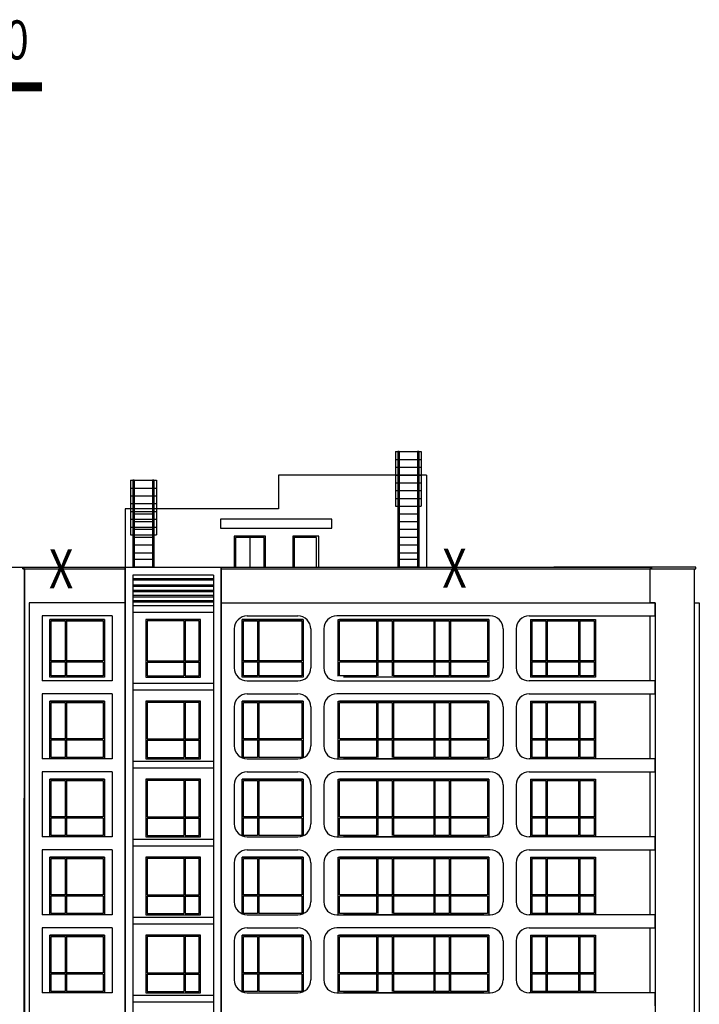
# Model space of a CAD drawing. Extents: x 1184892 to 1611200, y -1749492 to 866209.
# Drawn here: x 1326730 to 1352890, y -1527194 to -1489319 of the extents above; entities that cross this region are included whole.
import ezdxf

# ---------------------------------------------------------------- set-up
doc = ezdxf.new("R2010")
doc.units = 0
doc.header["$LTSCALE"] = 1000
doc.header["$MEASUREMENT"] = 0
for name, color, linetype in [('DIM_SYMB', 3, 'Continuous'), ('HANZI', 7, 'Continuous'), ('WINDOW', 4, 'Continuous'), ('轮廓线', 41, 'Continuous')]:
    doc.layers.add(name, color=color, linetype=linetype)
doc.styles.add('宋体', font='simsun.ttc')

msp = doc.modelspace()

# ---------------------------------------------------------------- linework, layer by layer
for p, q in [((1341190.424, -1505933.871), (1341190.424, -1508033.871)), ((1341190.424, -1505933.871), (1342190.424, -1505933.871)), ((1341190.424, -1506233.871), (1342190.424, -1506233.871)), ((1341290.424, -1505933.871), (1341290.424, -1510383.871)), ((1341340.424, -1505933.871), (1341290.424, -1505933.871)), ((1341340.424, -1505933.871), (1341340.424, -1510383.871)), ((1342040.424, -1505933.871), (1342040.424, -1510383.871)), ((1342090.424, -1505933.871), (1342040.424, -1505933.871)), ((1342090.424, -1505933.871), (1342090.424, -1510383.871)), ((1342190.424, -1505933.871), (1342190.424, -1508033.871)), ((1341190.424, -1506533.871), (1342190.424, -1506533.871)), ((1330990.424, -1507033.871), (1330990.424, -1509133.871)), ((1330990.424, -1507033.871), (1331990.424, -1507033.871)), ((1331090.424, -1507033.871), (1331090.424, -1510383.871)), ((1331140.424, -1507033.871), (1331090.424, -1507033.871)), ((1331140.424, -1507033.871), (1331140.424, -1510383.871)), ((1331840.424, -1507033.871), (1331840.424, -1510383.871)), ((1331890.424, -1507033.871), (1331840.424, -1507033.871)), ((1331890.424, -1507033.871), (1331890.424, -1510383.871)), ((1331990.424, -1507033.871), (1331990.424, -1509133.871)), ((1341190.424, -1506833.871), (1342190.424, -1506833.871)), ((1330990.424, -1507333.871), (1331990.424, -1507333.871)), ((1341190.424, -1507133.871), (1342190.424, -1507133.871)), ((1330990.424, -1507633.871), (1331990.424, -1507633.871)), ((1341190.424, -1507433.871), (1342190.424, -1507433.871)), ((1341190.424, -1507733.871), (1342190.424, -1507733.871)), ((1330990.424, -1507933.871), (1331990.424, -1507933.871)), ((1341190.424, -1508033.871), (1342190.424, -1508033.871)), ((1330990.424, -1508233.871), (1331990.424, -1508233.871)), ((1330990.424, -1508533.871), (1331990.424, -1508533.871)), ((1331840.424, -1508333.871), (1331140.424, -1508333.871)), ((1338740.424, -1508533.871), (1334460.424, -1508533.871)), ((1334460.424, -1508533.871), (1334460.424, -1508883.871)), ((1338740.424, -1508883.871), (1338740.424, -1508533.871)), ((1342040.424, -1508333.871), (1341340.424, -1508333.871)), ((1330990.424, -1508833.871), (1331990.424, -1508833.871)), ((1331840.424, -1508633.871), (1331140.424, -1508633.871)), ((1331840.424, -1508933.871), (1331140.424, -1508933.871)), ((1334460.424, -1508883.871), (1338740.424, -1508883.871)), ((1342040.424, -1508633.871), (1341340.424, -1508633.871)), ((1342040.424, -1508933.871), (1341340.424, -1508933.871)), ((1330990.424, -1509133.871), (1331990.424, -1509133.871)), ((1331840.424, -1509233.871), (1331140.424, -1509233.871)), ((1336190.424, -1509183.871), (1334990.424, -1509183.871)), ((1334990.424, -1509183.871), (1334990.424, -1510383.871)), ((1336140.424, -1509233.871), (1335040.424, -1509233.871)), ((1335040.424, -1509233.871), (1335040.424, -1510383.871)), ((1335590.424, -1509183.871), (1335590.424, -1510383.871)), ((1336140.424, -1510383.871), (1336140.424, -1509233.871)), ((1336190.424, -1510383.871), (1336190.424, -1509183.871)), ((1338240.424, -1509183.871), (1337240.424, -1509183.871)), ((1337240.424, -1509183.871), (1337240.424, -1510383.871)), ((1338160.424, -1509233.871), (1337260.424, -1509233.871)), ((1337290.424, -1509233.871), (1337290.424, -1510383.871)), ((1338160.424, -1510383.871), (1338160.424, -1509233.871)), ((1338240.424, -1510383.871), (1338240.424, -1509183.871)), ((1342040.424, -1509233.871), (1341340.424, -1509233.871)), ((1331840.424, -1509533.871), (1331140.424, -1509533.871)), ((1342040.424, -1509533.871), (1341340.424, -1509533.871)), ((1331840.424, -1509833.871), (1331140.424, -1509833.871)), ((1342040.424, -1509833.871), (1341340.424, -1509833.871)), ((1331840.424, -1510083.871), (1331140.424, -1510083.871)), ((1331840.424, -1510383.871), (1331140.424, -1510383.871)), ((1334990.424, -1510383.871), (1336190.424, -1510383.871)), ((1337240.424, -1510383.871), (1338240.424, -1510383.871)), ((1342040.424, -1510083.871), (1341340.424, -1510083.871)), ((1342040.424, -1510383.871), (1341340.424, -1510383.871)), ((1327090.424, -1511753.871), (1327090.424, -1542383.871)), ((1330790.424, -1511753.871), (1327090.424, -1511753.871)), ((1334490.424, -1511753.871), (1347470.426, -1511753.871)), ((1337937.565, -1511753.871), (1351190.426, -1511753.871)), ((1351190.426, -1511753.871), (1351190.426, -1542383.871)), ((1352690.424, -1511753.871), (1352890.424, -1511753.871)), ((1352890.424, -1511753.871), (1352890.424, -1542383.871)), ((1327590.424, -1512253.871), (1327590.424, -1514753.871)), ((1330290.424, -1512253.871), (1327590.424, -1512253.871)), ((1330290.424, -1512253.871), (1330290.424, -1514753.871)), ((1335490.424, -1512253.871), (1337437.566, -1512253.871)), ((1344840.424, -1512253.871), (1338937.565, -1512253.871)), ((1346340.424, -1512253.871), (1351190.426, -1512253.871)), ((1334990.424, -1512753.871), (1334990.424, -1514253.871)), ((1337937.565, -1512753.872), (1337937.565, -1514253.871)), ((1338437.565, -1512753.871), (1338437.565, -1514253.871)), ((1345340.424, -1512753.871), (1345340.424, -1514253.871)), ((1345840.424, -1512753.871), (1345840.424, -1514253.871)), ((1330290.424, -1514753.871), (1327590.424, -1514753.871)), ((1335490.424, -1514753.871), (1337437.565, -1514753.871)), ((1338937.565, -1514753.871), (1344840.424, -1514753.871)), ((1338937.565, -1514753.871), (1344840.424, -1514753.871)), ((1351190.426, -1514753.871), (1346340.424, -1514753.871)), ((1327590.424, -1515253.871), (1327590.424, -1517753.871)), ((1330290.424, -1515253.871), (1327590.424, -1515253.871)), ((1330290.424, -1515253.871), (1330290.424, -1517753.871)), ((1335490.424, -1515253.871), (1337437.566, -1515253.871)), ((1344840.424, -1515253.871), (1338937.565, -1515253.871)), ((1346340.424, -1515253.871), (1351190.426, -1515253.871)), ((1334990.424, -1515753.871), (1334990.424, -1517253.871)), ((1337937.565, -1515753.871), (1337937.565, -1517253.871)), ((1338437.565, -1515753.871), (1338437.565, -1517253.871)), ((1345340.424, -1515753.871), (1345340.424, -1517253.871)), ((1345840.424, -1515753.871), (1345840.424, -1517253.871)), ((1330290.424, -1517753.871), (1327590.424, -1517753.871)), ((1335490.424, -1517753.871), (1337437.566, -1517753.871)), ((1338937.565, -1517753.871), (1344840.424, -1517753.871)), ((1351190.426, -1517753.871), (1346340.424, -1517753.871)), ((1327590.424, -1518253.871), (1327590.424, -1520753.871)), ((1330290.424, -1518253.871), (1327590.424, -1518253.871)), ((1330290.424, -1518253.871), (1330290.424, -1520753.871)), ((1335490.424, -1518253.871), (1337437.566, -1518253.871)), ((1344840.424, -1518253.871), (1338937.565, -1518253.871)), ((1346340.424, -1518253.871), (1351190.426, -1518253.871)), ((1334990.424, -1518753.871), (1334990.424, -1520253.871)), ((1337937.565, -1518753.871), (1337937.565, -1520253.871)), ((1338437.565, -1518753.871), (1338437.565, -1520253.871)), ((1345340.424, -1518753.871), (1345340.424, -1520253.871)), ((1345840.424, -1518753.871), (1345840.424, -1520253.871)), ((1330290.424, -1520753.871), (1327590.424, -1520753.871)), ((1335490.424, -1520753.871), (1337437.566, -1520753.871)), ((1338937.565, -1520753.871), (1344840.424, -1520753.871)), ((1351190.426, -1520753.871), (1346340.424, -1520753.871)), ((1327590.424, -1521253.871), (1327590.424, -1523753.871)), ((1330290.424, -1521253.871), (1327590.424, -1521253.871)), ((1330290.424, -1521253.871), (1330290.424, -1523753.871)), ((1335490.424, -1521253.871), (1337437.566, -1521253.871)), ((1344840.424, -1521253.871), (1338937.565, -1521253.871)), ((1346340.424, -1521253.871), (1351190.426, -1521253.871)), ((1334990.424, -1521753.871), (1334990.424, -1523253.871)), ((1337937.565, -1521753.871), (1337937.565, -1523253.871)), ((1338437.565, -1521753.871), (1338437.565, -1523253.871)), ((1345340.424, -1521753.871), (1345340.424, -1523253.871)), ((1345840.424, -1521753.871), (1345840.424, -1523253.871)), ((1330290.424, -1523753.871), (1327590.424, -1523753.871)), ((1335490.424, -1523753.871), (1337437.566, -1523753.871)), ((1338937.565, -1523753.871), (1344840.424, -1523753.871)), ((1351190.426, -1523753.871), (1346340.424, -1523753.871)), ((1327590.424, -1524253.871), (1327590.424, -1526753.871)), ((1330290.424, -1524253.871), (1327590.424, -1524253.871)), ((1330290.424, -1524253.871), (1330290.424, -1526753.871)), ((1335490.424, -1524253.871), (1337437.566, -1524253.871)), ((1344840.424, -1524253.871), (1338937.565, -1524253.871)), ((1346340.424, -1524253.871), (1351190.426, -1524253.871)), ((1334990.424, -1524753.871), (1334990.424, -1526253.871)), ((1337937.565, -1524753.871), (1337937.565, -1526253.871)), ((1338437.565, -1524753.871), (1338437.565, -1526253.871)), ((1345340.424, -1524753.871), (1345340.424, -1526253.871)), ((1345840.424, -1524753.871), (1345840.424, -1526253.871)), ((1330290.424, -1526753.871), (1327590.424, -1526753.871)), ((1335490.424, -1526753.871), (1337437.566, -1526753.871)), ((1338937.565, -1526753.871), (1344840.424, -1526753.871)), ((1351190.426, -1526753.871), (1346340.424, -1526753.871))]:
    msp.add_line(p, q)
at = {"color": 4}
for p, q in [((1330790.424, -1541439.302), (1330790.424, -1510383.871)), ((1334490.424, -1541439.302), (1334490.424, -1510383.871))]:
    msp.add_line(p, q, dxfattribs=at)
at = {"color": 2}
msp.add_line((1352750.424, -1510443.871), (1352750.424, -1510383.871), dxfattribs=at)
at = {"color": 5}
for p, q in [((1327890.924, -1512393.871), (1329990.924, -1512393.871)), ((1327890.924, -1514613.871), (1327890.924, -1512393.871)), ((1327940.924, -1513983.871), (1327940.924, -1512443.871)), ((1327940.924, -1512443.871), (1328486.783, -1512443.871)), ((1328536.783, -1512443.871), (1329940.924, -1512443.871)), ((1329940.924, -1512443.871), (1329940.924, -1513983.871)), ((1329990.924, -1512393.871), (1329990.924, -1514613.871)), ((1333689.924, -1512393.871), (1331589.924, -1512393.871)), ((1331589.924, -1512393.871), (1331589.924, -1514613.871)), ((1333044.065, -1512443.871), (1331639.924, -1512443.871)), ((1331639.924, -1512443.871), (1331639.924, -1513983.871)), ((1333639.924, -1512443.871), (1333094.065, -1512443.871)), ((1333639.924, -1513983.871), (1333639.924, -1512443.871)), ((1333689.924, -1514613.871), (1333689.924, -1512393.871)), ((1335290.424, -1514613.871), (1335290.424, -1512393.871)), ((1335290.424, -1512393.871), (1337637.565, -1512393.871)), ((1335340.424, -1513983.871), (1335340.424, -1512443.871)), ((1335340.424, -1512443.871), (1335886.283, -1512443.871)), ((1335936.283, -1512443.871), (1337587.565, -1512443.871)), ((1337587.565, -1512443.871), (1337587.565, -1513983.871)), ((1337637.565, -1512393.871), (1337637.565, -1514613.871)), ((1338990.424, -1514572.129), (1338990.424, -1512393.871)), ((1338990.424, -1512393.871), (1344790.424, -1512393.871)), ((1338990.424, -1514572.129), (1338990.424, -1512393.871)), ((1338990.424, -1512393.871), (1344790.424, -1512393.871)), ((1339040.424, -1513983.871), (1339040.424, -1512443.871)), ((1339040.424, -1512443.871), (1340465.424, -1512443.871)), ((1340515.424, -1512443.871), (1341065.424, -1512443.871)), ((1341115.424, -1512443.871), (1342665.424, -1512443.871)), ((1342715.424, -1512443.871), (1343265.424, -1512443.871)), ((1343315.424, -1512443.871), (1344740.424, -1512443.871)), ((1344740.424, -1512443.871), (1344740.424, -1513983.871)), ((1344790.424, -1512393.871), (1344790.424, -1514613.871)), ((1344790.424, -1512393.871), (1344790.424, -1514572.129)), ((1346390.695, -1512393.871), (1348890.695, -1512393.871)), ((1346440.695, -1512443.871, 800), (1346988.695, -1512443.871, 800)), ((1347038.695, -1512443.871), (1348243.571, -1512443.871)), ((1348293.571, -1512443.871), (1348840.695, -1512443.871)), ((1348840.695, -1512443.871), (1348840.695, -1513983.871)), ((1348890.695, -1512393.871), (1348890.695, -1514613.871)), ((1327940.924, -1514563.871), (1327940.924, -1514033.871)), ((1329940.924, -1514033.871), (1329940.924, -1514563.871)), ((1331639.924, -1514033.871), (1331639.924, -1514563.871)), ((1333639.924, -1514563.871), (1333639.924, -1514033.871)), ((1335340.424, -1514563.871), (1335340.424, -1514033.871)), ((1337587.565, -1514033.871), (1337587.565, -1514563.871)), ((1339040.424, -1514563.871), (1339040.424, -1514033.871)), ((1344740.424, -1514033.871), (1344740.424, -1514563.871)), ((1348840.695, -1514033.871), (1348840.695, -1514563.871)), ((1329990.924, -1514613.871), (1327890.924, -1514613.871)), ((1328486.783, -1514563.871), (1327940.924, -1514563.871)), ((1329940.924, -1514563.871), (1328536.783, -1514563.871)), ((1331589.924, -1514613.871), (1333689.924, -1514613.871)), ((1331639.924, -1514563.871), (1333044.065, -1514563.871)), ((1333094.065, -1514563.871), (1333639.924, -1514563.871)), ((1337637.565, -1514613.871), (1335290.424, -1514613.871)), ((1335886.283, -1514563.871), (1335340.424, -1514563.871)), ((1337587.565, -1514563.871), (1335936.283, -1514563.871)), ((1340465.424, -1514563.871), (1339040.424, -1514563.871)), ((1344790.424, -1514613.871), (1339190.424, -1514613.871)), ((1342665.424, -1514563.871), (1341115.424, -1514563.871)), ((1343265.424, -1514563.871), (1342715.424, -1514563.871)), ((1344740.424, -1514563.871), (1343315.424, -1514563.871)), ((1348890.695, -1514613.871), (1346390.695, -1514613.871)), ((1348243.571, -1514563.871), (1346440.695, -1514563.871)), ((1348840.695, -1514563.871), (1348293.571, -1514563.871))]:
    msp.add_line(p, q, dxfattribs=at)
for points in [[(1327890.924, -1515533.871), (1329990.924, -1515533.871), (1329990.924, -1517753.871), (1327890.924, -1517753.871)], [(1333689.924, -1515533.871), (1331589.924, -1515533.871), (1331589.924, -1517753.871), (1333689.924, -1517753.871)], [(1327890.924, -1518533.871), (1329990.924, -1518533.871), (1329990.924, -1520753.871), (1327890.924, -1520753.871)], [(1333689.924, -1518533.871), (1331589.924, -1518533.871), (1331589.924, -1520753.871), (1333689.924, -1520753.871)], [(1327890.924, -1521533.871), (1329990.924, -1521533.871), (1329990.924, -1523753.871), (1327890.924, -1523753.871)], [(1333689.924, -1521533.871), (1331589.924, -1521533.871), (1331589.924, -1523753.871), (1333689.924, -1523753.871)], [(1327890.924, -1524533.871), (1329990.924, -1524533.871), (1329990.924, -1526753.871), (1327890.924, -1526753.871)], [(1333689.924, -1524533.871), (1331589.924, -1524533.871), (1331589.924, -1526753.871), (1333689.924, -1526753.871)]]:
    msp.add_lwpolyline(points, close=True, dxfattribs=at)
for points in [[(1327940.924, -1516983.871), (1327940.924, -1515583.871), (1328486.783, -1515583.871)], [(1328536.783, -1515583.871), (1329940.924, -1515583.871), (1329940.924, -1516983.871)], [(1333044.065, -1515583.871), (1331639.924, -1515583.871), (1331639.924, -1516983.871)], [(1333639.924, -1516983.871), (1333639.924, -1515583.871), (1333094.065, -1515583.871)], [(1335290.424, -1517712.129), (1335290.424, -1515533.871), (1337637.565, -1515533.871), (1337637.565, -1517712.129)], [(1335340.424, -1516983.871), (1335340.424, -1515583.871), (1335886.283, -1515583.871)], [(1335936.283, -1515583.871), (1337587.565, -1515583.871), (1337587.565, -1516983.871)], [(1338990.424, -1517712.129), (1338990.424, -1515533.871), (1344790.424, -1515533.871), (1344790.424, -1517712.129)], [(1338990.424, -1517753.871), (1338990.424, -1515533.871), (1344790.424, -1515533.871), (1344790.424, -1517753.871)], [(1339040.424, -1516983.871), (1339040.424, -1515583.871), (1340465.424, -1515583.871)], [(1340515.424, -1515583.871), (1341065.424, -1515583.871)], [(1341115.424, -1515583.871), (1342665.424, -1515583.871)], [(1342715.424, -1515583.871), (1343265.424, -1515583.871)], [(1343315.424, -1515583.871), (1344740.424, -1515583.871), (1344740.424, -1516983.871)], [(1346390.695, -1515533.871), (1348890.695, -1515533.871), (1348890.695, -1517753.871), (1346390.695, -1517753.871)], [(1347038.695, -1515583.871), (1348243.571, -1515583.871)], [(1348293.571, -1515583.871), (1348840.695, -1515583.871), (1348840.695, -1516983.871)], [(1328486.783, -1517703.871), (1327940.924, -1517703.871), (1327940.924, -1517033.871)], [(1329940.924, -1517033.871), (1329940.924, -1517703.871), (1328536.783, -1517703.871)], [(1331639.924, -1517033.871), (1331639.924, -1517703.871), (1333044.065, -1517703.871)], [(1333094.065, -1517703.871), (1333639.924, -1517703.871), (1333639.924, -1517033.871)], [(1335886.283, -1517703.871), (1335340.424, -1517703.871), (1335340.424, -1517033.871)], [(1337587.565, -1517033.871), (1337587.565, -1517703.871), (1335936.283, -1517703.871)], [(1340465.424, -1517703.871), (1339040.424, -1517703.871), (1339040.424, -1517033.871)], [(1344740.424, -1517033.871), (1344740.424, -1517703.871), (1343315.424, -1517703.871)], [(1348840.695, -1517033.871), (1348840.695, -1517703.871), (1348293.571, -1517703.871)], [(1344590.066, -1517753.871), (1339190.424, -1517753.871)], [(1342665.424, -1517703.871), (1341115.424, -1517703.871)], [(1343265.424, -1517703.871), (1342715.424, -1517703.871)], [(1348243.571, -1517703.871), (1346440.695, -1517703.871)], [(1327940.924, -1519983.871), (1327940.924, -1518583.871), (1328486.783, -1518583.871)], [(1328536.783, -1518583.871), (1329940.924, -1518583.871), (1329940.924, -1519983.871)], [(1333044.065, -1518583.871), (1331639.924, -1518583.871), (1331639.924, -1519983.871)], [(1333639.924, -1519983.871), (1333639.924, -1518583.871), (1333094.065, -1518583.871)], [(1335290.424, -1520712.129), (1335290.424, -1518533.871), (1337637.565, -1518533.871), (1337637.565, -1520712.129)], [(1335340.424, -1519983.871), (1335340.424, -1518583.871), (1335886.283, -1518583.871)], [(1335936.283, -1518583.871), (1337587.565, -1518583.871), (1337587.565, -1519983.871)], [(1338990.424, -1520712.129), (1338990.424, -1518533.871), (1344790.424, -1518533.871), (1344790.424, -1520712.129)], [(1338990.424, -1520753.871), (1338990.424, -1518533.871), (1344790.424, -1518533.871), (1344790.424, -1520753.871)], [(1339040.424, -1519983.871), (1339040.424, -1518583.871), (1340465.424, -1518583.871)], [(1340515.424, -1518583.871), (1341065.424, -1518583.871)], [(1341115.424, -1518583.871), (1342665.424, -1518583.871)], [(1342715.424, -1518583.871), (1343265.424, -1518583.871)], [(1343315.424, -1518583.871), (1344740.424, -1518583.871), (1344740.424, -1519983.871)], [(1346390.695, -1518533.871), (1348890.695, -1518533.871), (1348890.695, -1520753.871), (1346390.695, -1520753.871)], [(1347038.695, -1518583.871), (1348243.571, -1518583.871)], [(1348293.571, -1518583.871), (1348840.695, -1518583.871), (1348840.695, -1519983.871)], [(1328486.783, -1520703.871), (1327940.924, -1520703.871), (1327940.924, -1520033.871)], [(1329940.924, -1520033.871), (1329940.924, -1520703.871), (1328536.783, -1520703.871)], [(1331639.924, -1520033.871), (1331639.924, -1520703.871), (1333044.065, -1520703.871)], [(1333094.065, -1520703.871), (1333639.924, -1520703.871), (1333639.924, -1520033.871)], [(1335886.283, -1520703.871), (1335340.424, -1520703.871), (1335340.424, -1520033.871)], [(1337587.565, -1520033.871), (1337587.565, -1520703.871), (1335936.283, -1520703.871)], [(1340465.424, -1520703.871), (1339040.424, -1520703.871), (1339040.424, -1520033.871)], [(1344740.424, -1520033.871), (1344740.424, -1520703.871), (1343315.424, -1520703.871)], [(1348840.695, -1520033.871), (1348840.695, -1520703.871), (1348293.571, -1520703.871)], [(1344590.066, -1520753.871), (1339190.424, -1520753.871)], [(1342665.424, -1520703.871), (1341115.424, -1520703.871)], [(1343265.424, -1520703.871), (1342715.424, -1520703.871)], [(1348243.571, -1520703.871), (1346440.695, -1520703.871)], [(1327940.924, -1522983.871), (1327940.924, -1521583.871), (1328486.783, -1521583.871)], [(1328536.783, -1521583.871), (1329940.924, -1521583.871), (1329940.924, -1522983.871)], [(1333044.065, -1521583.871), (1331639.924, -1521583.871), (1331639.924, -1522983.871)], [(1333639.924, -1522983.871), (1333639.924, -1521583.871), (1333094.065, -1521583.871)], [(1335290.424, -1523712.129), (1335290.424, -1521533.871), (1337637.565, -1521533.871), (1337637.565, -1523712.129)], [(1335340.424, -1522983.871), (1335340.424, -1521583.871), (1335886.283, -1521583.871)], [(1335936.283, -1521583.871), (1337587.565, -1521583.871), (1337587.565, -1522983.871)], [(1338990.424, -1523712.129), (1338990.424, -1521533.871), (1344790.424, -1521533.871), (1344790.424, -1523712.129)], [(1338990.424, -1523753.871), (1338990.424, -1521533.871), (1344790.424, -1521533.871), (1344790.424, -1523753.871)], [(1339040.424, -1522983.871), (1339040.424, -1521583.871), (1340465.424, -1521583.871)], [(1340515.424, -1521583.871), (1341065.424, -1521583.871)], [(1341115.424, -1521583.871), (1342665.424, -1521583.871)], [(1342715.424, -1521583.871), (1343265.424, -1521583.871)], [(1343315.424, -1521583.871), (1344740.424, -1521583.871), (1344740.424, -1522983.871)], [(1346390.695, -1521533.871), (1348890.695, -1521533.871), (1348890.695, -1523753.871), (1346390.695, -1523753.871)], [(1347038.695, -1521583.871), (1348243.571, -1521583.871)], [(1348293.571, -1521583.871), (1348840.695, -1521583.871), (1348840.695, -1522983.871)], [(1328486.783, -1523703.871), (1327940.924, -1523703.871), (1327940.924, -1523033.871)], [(1329940.924, -1523033.871), (1329940.924, -1523703.871), (1328536.783, -1523703.871)], [(1331639.924, -1523033.871), (1331639.924, -1523703.871), (1333044.065, -1523703.871)], [(1333094.065, -1523703.871), (1333639.924, -1523703.871), (1333639.924, -1523033.871)], [(1335886.283, -1523703.871), (1335340.424, -1523703.871), (1335340.424, -1523033.871)], [(1337587.565, -1523033.871), (1337587.565, -1523703.871), (1335936.283, -1523703.871)], [(1340465.424, -1523703.871), (1339040.424, -1523703.871), (1339040.424, -1523033.871)], [(1344740.424, -1523033.871), (1344740.424, -1523703.871), (1343315.424, -1523703.871)], [(1348840.695, -1523033.871), (1348840.695, -1523703.871), (1348293.571, -1523703.871)], [(1342665.424, -1523703.871), (1341115.424, -1523703.871)], [(1343265.424, -1523703.871), (1342715.424, -1523703.871)], [(1348243.571, -1523703.871), (1346440.695, -1523703.871)], [(1344590.066, -1523753.871), (1339190.424, -1523753.871)], [(1327940.924, -1525983.871), (1327940.924, -1524583.871), (1328486.783, -1524583.871)], [(1328536.783, -1524583.871), (1329940.924, -1524583.871), (1329940.924, -1525983.871)], [(1333044.065, -1524583.871), (1331639.924, -1524583.871), (1331639.924, -1525983.871)], [(1333639.924, -1525983.871), (1333639.924, -1524583.871), (1333094.065, -1524583.871)], [(1335290.424, -1526712.129), (1335290.424, -1524533.871), (1337637.565, -1524533.871), (1337637.565, -1526712.129)], [(1335340.424, -1525983.871), (1335340.424, -1524583.871), (1335886.283, -1524583.871)], [(1335936.283, -1524583.871), (1337587.565, -1524583.871), (1337587.565, -1525983.871)], [(1338990.424, -1526712.129), (1338990.424, -1524533.871), (1344790.424, -1524533.871), (1344790.424, -1526712.129)], [(1338990.424, -1526753.871), (1338990.424, -1524533.871), (1344790.424, -1524533.871), (1344790.424, -1526753.871)], [(1339040.424, -1525983.871), (1339040.424, -1524583.871), (1340465.424, -1524583.871)], [(1340515.424, -1524583.871), (1341065.424, -1524583.871)], [(1341115.424, -1524583.871), (1342665.424, -1524583.871)], [(1342715.424, -1524583.871), (1343265.424, -1524583.871)], [(1343315.424, -1524583.871), (1344740.424, -1524583.871), (1344740.424, -1525983.871)], [(1346390.695, -1524533.871), (1348890.695, -1524533.871), (1348890.695, -1526753.871), (1346390.695, -1526753.871)], [(1347038.695, -1524583.871), (1348243.571, -1524583.871)], [(1348293.571, -1524583.871), (1348840.695, -1524583.871), (1348840.695, -1525983.871)], [(1328486.783, -1526703.871), (1327940.924, -1526703.871), (1327940.924, -1526033.871)], [(1329940.924, -1526033.871), (1329940.924, -1526703.871), (1328536.783, -1526703.871)], [(1331639.924, -1526033.871), (1331639.924, -1526703.871), (1333044.065, -1526703.871)], [(1333094.065, -1526703.871), (1333639.924, -1526703.871), (1333639.924, -1526033.871)], [(1335886.283, -1526703.871), (1335340.424, -1526703.871), (1335340.424, -1526033.871)], [(1337587.565, -1526033.871), (1337587.565, -1526703.871), (1335936.283, -1526703.871)], [(1340465.424, -1526703.871), (1339040.424, -1526703.871), (1339040.424, -1526033.871)], [(1344740.424, -1526033.871), (1344740.424, -1526703.871), (1343315.424, -1526703.871)], [(1348840.695, -1526033.871), (1348840.695, -1526703.871), (1348293.571, -1526703.871)], [(1342665.424, -1526703.871), (1341115.424, -1526703.871)], [(1343265.424, -1526703.871), (1342715.424, -1526703.871)], [(1348243.571, -1526703.871), (1346440.695, -1526703.871)], [(1344590.066, -1526753.871), (1339190.424, -1526753.871)]]:
    msp.add_lwpolyline(points, dxfattribs=at)
at = {"color": 5, "elevation": 800}
for points in [[(1346440.695, -1515583.871), (1346988.695, -1515583.871)], [(1346440.695, -1518583.871), (1346988.695, -1518583.871)], [(1346440.695, -1521583.871), (1346988.695, -1521583.871)], [(1346440.695, -1524583.871), (1346988.695, -1524583.871)]]:
    msp.add_lwpolyline(points, dxfattribs=at)
for centre, start, end in [((1335490.424, -1512753.871), 90, 180), ((1337437.565, -1512753.871), 359.9999497, 90), ((1338937.565, -1512753.871), 90, 180), ((1344840.424, -1512753.871), 0, 90), ((1346340.424, -1512753.871), 90, 180), ((1335490.424, -1514253.871), 180, 270), ((1337437.565, -1514253.871), 270, 0), ((1338937.565, -1514253.871), 180, 270), ((1344840.424, -1514253.871), 270, 0), ((1346340.424, -1514253.871), 180, 270), ((1335490.424, -1515753.871), 90, 180), ((1337437.565, -1515753.871), 0, 90), ((1338937.565, -1515753.871), 90, 180), ((1344840.424, -1515753.871), 0, 90), ((1346340.424, -1515753.871), 90, 180), ((1335490.424, -1517253.871), 180, 270), ((1337437.565, -1517253.871), 270, 0), ((1338937.565, -1517253.871), 180, 270), ((1344840.424, -1517253.871), 270, 0), ((1346340.424, -1517253.871), 180, 270), ((1335490.424, -1518753.871), 90, 180), ((1337437.565, -1518753.871), 0, 90), ((1338937.565, -1518753.871), 90, 180), ((1344840.424, -1518753.871), 0, 90), ((1346340.424, -1518753.871), 90, 180), ((1335490.424, -1520253.871), 180, 270), ((1337437.565, -1520253.871), 270, 0), ((1338937.565, -1520253.871), 180, 270), ((1344840.424, -1520253.871), 270, 0), ((1346340.424, -1520253.871), 180, 270), ((1335490.424, -1521753.871), 90, 180), ((1337437.565, -1521753.871), 0, 90), ((1338937.565, -1521753.871), 90, 180), ((1344840.424, -1521753.871), 0, 90), ((1346340.424, -1521753.871), 90, 180), ((1335490.424, -1523253.871), 180, 270), ((1337437.565, -1523253.871), 270, 0), ((1338937.565, -1523253.871), 180, 270), ((1344840.424, -1523253.871), 270, 0), ((1346340.424, -1523253.871), 180, 270), ((1335490.424, -1524753.871), 90, 180), ((1337437.565, -1524753.871), 0, 90), ((1338937.565, -1524753.871), 90, 180), ((1344840.424, -1524753.871), 0, 90), ((1346340.424, -1524753.871), 90, 180), ((1335490.424, -1526253.871), 180, 270), ((1337437.565, -1526253.871), 270, 0), ((1338937.565, -1526253.871), 180, 270), ((1344840.424, -1526253.871), 270, 0), ((1346340.424, -1526253.871), 180, 270)]:
    msp.add_arc(centre, 500, start, end)
at = {"layer": 'DIM_SYMB', "const_width": 350}
msp.add_lwpolyline([(1303121.5, -1491900), (1327590.81, -1491900)], dxfattribs=at)
at = {"layer": 'WINDOW'}
for p, q in [((1342390.424, -1506833.871), (1336690.424, -1506833.871)), ((1336690.424, -1506833.871), (1336690.424, -1508133.871)), ((1342390.424, -1506833.871), (1342390.424, -1510383.871)), ((1330790.424, -1508133.871, -141991188.64), (1330790.424, -1510383.871, -339566047.032)), ((1336690.424, -1508133.871), (1330790.424, -1508133.871)), ((1326850.424, -1510443.871), (1326850.424, -1510383.871)), ((1326850.424, -1510383.871), (1351050.424, -1510383.871)), ((1326910.424, -1510443.871), (1326850.424, -1510443.871)), ((1326901.847, -1542383.871), (1326910.424, -1510443.871)), ((1326910.424, -1510443.871), (1326910.424, -1542383.871)), ((1330790.424, -1510383.871), (1330790.424, -1541439.302)), ((1334490.424, -1510383.871), (1334490.424, -1541439.302)), ((1347290.424, -1510383.871), (1347290.424, -1510383.871)), ((1350990.424, -1510443.871), (1350990.424, -1511613.871)), ((1351050.424, -1510443.871), (1350990.424, -1510443.871)), ((1350990.424, -1510443.871), (1350990.424, -1511753.871)), ((1351050.424, -1510383.871), (1351050.424, -1510443.871)), ((1351050.424, -1510383.871), (1351050.424, -1510443.871)), ((1352690.424, -1510443.871), (1352690.424, -1542383.871)), ((1331090.424, -1510683.871), (1331090.424, -1541439.302)), ((1334190.424, -1510683.871), (1331090.424, -1510683.871)), ((1331090.424, -1510743.871), (1331090.424, -1511913.871)), ((1334190.424, -1510683.871), (1334190.424, -1541439.302)), ((1334190.424, -1510743.871), (1334190.424, -1511913.871)), ((1331090.424, -1511853.871), (1334190.424, -1511853.871)), ((1351190.426, -1511753.871), (1350990.424, -1511753.871)), ((1351190.426, -1512253.871), (1351190.426, -1511753.871)), ((1331090.424, -1512113.871), (1334190.424, -1512113.871)), ((1350990.424, -1512253.871), (1351190.426, -1512253.871)), ((1350990.424, -1512253.871), (1350990.424, -1514753.871)), ((1334190.424, -1514853.871), (1331090.424, -1514853.871)), ((1334190.424, -1514853.871), (1331090.424, -1514853.871)), ((1351190.426, -1514753.871), (1350990.424, -1514753.871)), ((1351190.426, -1515253.871), (1351190.426, -1514753.871)), ((1334190.424, -1515113.871), (1331090.424, -1515113.871)), ((1350990.424, -1515253.871), (1351190.426, -1515253.871)), ((1350990.424, -1515253.871), (1350990.424, -1517753.871)), ((1334190.424, -1517853.871), (1331090.424, -1517853.871)), ((1334190.424, -1517853.871), (1331090.424, -1517853.871)), ((1351190.426, -1517753.871), (1350990.424, -1517753.871)), ((1351190.426, -1518253.871), (1351190.426, -1517753.871)), ((1334190.424, -1518113.871), (1331090.424, -1518113.871)), ((1350990.424, -1518253.871), (1350990.424, -1520753.871)), ((1350990.424, -1518253.871), (1351190.426, -1518253.871)), ((1334190.424, -1520853.871), (1331090.424, -1520853.871)), ((1334190.424, -1520853.871), (1331090.424, -1520853.871)), ((1351190.426, -1520753.871), (1350990.424, -1520753.871)), ((1351190.426, -1521253.871), (1351190.426, -1520753.871)), ((1334190.424, -1521113.871), (1331090.424, -1521113.871)), ((1350990.424, -1521253.871), (1351190.426, -1521253.871)), ((1350990.424, -1521253.871), (1350990.424, -1523753.871)), ((1334190.424, -1523853.871), (1331090.424, -1523853.871)), ((1334190.424, -1523853.871), (1331090.424, -1523853.871)), ((1351190.426, -1523753.871), (1350990.424, -1523753.871)), ((1351190.426, -1524253.871), (1351190.426, -1523753.871)), ((1334190.424, -1524113.871), (1331090.424, -1524113.871)), ((1350990.424, -1524253.871), (1351190.426, -1524253.871)), ((1350990.424, -1524253.871), (1350990.424, -1526753.871)), ((1334190.424, -1526853.871), (1331090.424, -1526853.871)), ((1334190.424, -1526853.871), (1331090.424, -1526853.871)), ((1334190.424, -1527113.871), (1331090.424, -1527113.871)), ((1351190.426, -1526753.871), (1350990.424, -1526753.871)), ((1351190.426, -1527253.871), (1351190.426, -1526753.871))]:
    msp.add_line(p, q, dxfattribs=at)
at = {"layer": 'WINDOW', "color": 0}
msp.add_line((1320890.424, -1510383.871), (1326910.424, -1510383.871), dxfattribs=at)
at = {"layer": 'WINDOW', "color": 2}
for p, q in [((1326850.424, -1510383.871), (1326850.424, -1510443.871)), ((1326850.424, -1510443.871), (1330790.424, -1510443.871)), ((1326910.424, -1510383.871), (1350990.424, -1510383.871)), ((1334490.424, -1510443.871), (1352750.424, -1510443.871)), ((1352750.424, -1510383.871), (1347290.424, -1510383.871))]:
    msp.add_line(p, q, dxfattribs=at)
at = {"layer": 'WINDOW', "color": 5}
for p, q in [((1329990.924, -1512393.871), (1327890.924, -1512393.871)), ((1328486.783, -1512443.871), (1328486.783, -1513983.871)), ((1328536.783, -1512393.871), (1328536.783, -1514563.871)), ((1333044.065, -1512393.871), (1333044.065, -1514563.871)), ((1333094.065, -1512443.871), (1333094.065, -1513983.871)), ((1337637.565, -1512393.871), (1335290.424, -1512393.871)), ((1335886.283, -1512443.871), (1335886.283, -1513983.871)), ((1335936.283, -1512393.871), (1335936.283, -1514563.871)), ((1344790.424, -1512393.871), (1339040.424, -1512393.871)), ((1340465.424, -1512393.871), (1340465.424, -1514563.871)), ((1340515.424, -1512443.871), (1340515.424, -1513983.871)), ((1341065.424, -1512443.871), (1341065.424, -1513983.871)), ((1341115.424, -1512393.871), (1341115.424, -1514563.871)), ((1342665.424, -1512393.871), (1342665.424, -1514563.871)), ((1342715.424, -1512443.871), (1342715.424, -1513983.871)), ((1343265.424, -1512443.871), (1343265.424, -1513983.871)), ((1343315.424, -1512393.871), (1343315.424, -1514563.871)), ((1344790.424, -1512393.871), (1344790.424, -1514572.129)), ((1346390.695, -1512393.871, 800), (1346390.695, -1514613.871, 800)), ((1346440.695, -1512443.871, 800), (1346440.695, -1513983.871, 800)), ((1346988.695, -1512443.871, 800), (1346988.695, -1513983.871, 800)), ((1347038.695, -1512393.871, 800), (1347038.695, -1514563.871, 800)), ((1348243.571, -1512393.871), (1348243.571, -1514563.871)), ((1348293.571, -1512443.871), (1348293.571, -1513983.871)), ((1329940.924, -1514033.871), (1327890.37, -1514033.871)), ((1328486.783, -1513983.871), (1327940.924, -1513983.871)), ((1328486.783, -1514033.871), (1328486.783, -1514563.871)), ((1329940.924, -1513983.871), (1328536.783, -1513983.871)), ((1331639.924, -1513983.871), (1333044.065, -1513983.871)), ((1331639.924, -1514033.871), (1333690.478, -1514033.871)), ((1333094.065, -1513983.871), (1333639.924, -1513983.871)), ((1333094.065, -1514033.871), (1333094.065, -1514563.871)), ((1337587.565, -1514033.871), (1335289.87, -1514033.871)), ((1335886.283, -1513983.871), (1335340.424, -1513983.871)), ((1335886.283, -1514033.871), (1335886.283, -1514563.871)), ((1337587.565, -1513983.871), (1335936.283, -1513983.871)), ((1340465.424, -1513983.871), (1339040.424, -1513983.871)), ((1344740.424, -1514033.871), (1339040.424, -1514033.871)), ((1341065.424, -1513983.871), (1340515.424, -1513983.871)), ((1340515.424, -1514033.871), (1340515.424, -1514563.871)), ((1341065.424, -1514033.871), (1341065.424, -1514563.871)), ((1342665.424, -1513983.871), (1341115.424, -1513983.871)), ((1343265.424, -1513983.871), (1342715.424, -1513983.871)), ((1342715.424, -1514033.871), (1342715.424, -1514563.871)), ((1343265.424, -1514033.871), (1343265.424, -1514563.871)), ((1344740.424, -1513983.871), (1343315.424, -1513983.871)), ((1348890.695, -1514033.871), (1346390.695, -1514033.871, 800)), ((1346988.695, -1513983.871, 800), (1346440.695, -1513983.871, 800)), ((1346440.695, -1514033.871, 800), (1346440.695, -1514563.871, 800)), ((1346988.695, -1514033.871, 800), (1346988.695, -1514563.871, 800)), ((1348243.571, -1513983.871), (1347038.695, -1513983.871, 800)), ((1348840.695, -1513983.871), (1348293.571, -1513983.871)), ((1348293.571, -1514033.871), (1348293.571, -1514563.871)), ((1329990.924, -1515533.871), (1327890.924, -1515533.871)), ((1328486.783, -1515583.871), (1328486.783, -1516983.871)), ((1328536.783, -1515533.871), (1328536.783, -1517703.871)), ((1331589.924, -1515533.871), (1333689.924, -1515533.871)), ((1333044.065, -1515533.871), (1333044.065, -1517703.871)), ((1333094.065, -1515583.871), (1333094.065, -1516983.871)), ((1337637.565, -1515533.871), (1335290.424, -1515533.871)), ((1335886.283, -1515583.871), (1335886.283, -1516983.871)), ((1335936.283, -1515533.871), (1335936.283, -1517703.871)), ((1344790.424, -1515533.871), (1339040.424, -1515533.871)), ((1340465.424, -1515533.871), (1340465.424, -1517703.871)), ((1340515.424, -1515583.871), (1340515.424, -1516983.871)), ((1341065.424, -1515583.871), (1341065.424, -1516983.871)), ((1341115.424, -1515533.871), (1341115.424, -1517703.871)), ((1342665.424, -1515533.871), (1342665.424, -1517703.871)), ((1342715.424, -1515583.871), (1342715.424, -1516983.871)), ((1343265.424, -1515583.871), (1343265.424, -1516983.871)), ((1343315.424, -1515533.871), (1343315.424, -1517703.871)), ((1346390.695, -1515533.871, 800), (1346390.695, -1517753.871, 800)), ((1346440.695, -1515583.871, 800), (1346440.695, -1516983.871, 800)), ((1346988.695, -1515583.871, 800), (1346988.695, -1516983.871, 800)), ((1347038.695, -1515533.871, 800), (1347038.695, -1517703.871, 800)), ((1348243.571, -1515533.871), (1348243.571, -1517703.871)), ((1348293.571, -1515583.871), (1348293.571, -1516983.871)), ((1329940.924, -1517033.871), (1327890.37, -1517033.871)), ((1328486.783, -1516983.871), (1327940.924, -1516983.871)), ((1328486.783, -1517033.871), (1328486.783, -1517703.871)), ((1329940.924, -1516983.871), (1328536.783, -1516983.871)), ((1331639.924, -1516983.871), (1333044.065, -1516983.871)), ((1331639.924, -1517033.871), (1333690.478, -1517033.871)), ((1333094.065, -1516983.871), (1333639.924, -1516983.871)), ((1333094.065, -1517033.871), (1333094.065, -1517703.871)), ((1337587.565, -1517033.871), (1335289.87, -1517033.871)), ((1335886.283, -1516983.871), (1335340.424, -1516983.871)), ((1335886.283, -1517033.871), (1335886.283, -1517703.871)), ((1337587.565, -1516983.871), (1335936.283, -1516983.871)), ((1340465.424, -1516983.871), (1339040.424, -1516983.871)), ((1344740.424, -1517033.871), (1339040.424, -1517033.871)), ((1341065.424, -1516983.871), (1340515.424, -1516983.871)), ((1340515.424, -1517033.871), (1340515.424, -1517703.871)), ((1341065.424, -1517033.871), (1341065.424, -1517703.871)), ((1342665.424, -1516983.871), (1341115.424, -1516983.871)), ((1343265.424, -1516983.871), (1342715.424, -1516983.871)), ((1342715.424, -1517033.871), (1342715.424, -1517703.871)), ((1343265.424, -1517033.871), (1343265.424, -1517703.871)), ((1344740.424, -1516983.871), (1343315.424, -1516983.871)), ((1348890.695, -1517033.871), (1346390.695, -1517033.871, 800)), ((1346988.695, -1516983.871, 800), (1346440.695, -1516983.871, 800)), ((1346440.695, -1517033.871, 800), (1346440.695, -1517703.871, 800)), ((1346988.695, -1517033.871, 800), (1346988.695, -1517703.871, 800)), ((1348243.571, -1516983.871), (1347038.695, -1516983.871, 800)), ((1348840.695, -1516983.871), (1348293.571, -1516983.871)), ((1348293.571, -1517033.871), (1348293.571, -1517703.871)), ((1329990.924, -1518533.871), (1327890.924, -1518533.871)), ((1328486.783, -1518583.871), (1328486.783, -1519983.871)), ((1328536.783, -1518533.871), (1328536.783, -1520703.871)), ((1331589.924, -1518533.871), (1333689.924, -1518533.871)), ((1333044.065, -1518533.871), (1333044.065, -1520703.871)), ((1333094.065, -1518583.871), (1333094.065, -1519983.871)), ((1337637.565, -1518533.871), (1335290.424, -1518533.871)), ((1335886.283, -1518583.871), (1335886.283, -1519983.871)), ((1335936.283, -1518533.871), (1335936.283, -1520703.871)), ((1344790.424, -1518533.871), (1339040.424, -1518533.871)), ((1340465.424, -1518533.871), (1340465.424, -1520703.871)), ((1340515.424, -1518583.871), (1340515.424, -1519983.871)), ((1341065.424, -1518583.871), (1341065.424, -1519983.871)), ((1341115.424, -1518533.871), (1341115.424, -1520703.871)), ((1342665.424, -1518533.871), (1342665.424, -1520703.871)), ((1342715.424, -1518583.871), (1342715.424, -1519983.871)), ((1343265.424, -1518583.871), (1343265.424, -1519983.871)), ((1343315.424, -1518533.871), (1343315.424, -1520703.871)), ((1346390.695, -1518533.871, 800), (1346390.695, -1520753.871, 800)), ((1346440.695, -1518583.871, 800), (1346440.695, -1519983.871, 800)), ((1346988.695, -1518583.871, 800), (1346988.695, -1519983.871, 800)), ((1347038.695, -1518533.871, 800), (1347038.695, -1520703.871, 800)), ((1348243.571, -1518533.871), (1348243.571, -1520703.871)), ((1348293.571, -1518583.871), (1348293.571, -1519983.871)), ((1329940.924, -1520033.871), (1327890.37, -1520033.871)), ((1328486.783, -1519983.871), (1327940.924, -1519983.871)), ((1328486.783, -1520033.871), (1328486.783, -1520703.871)), ((1329940.924, -1519983.871), (1328536.783, -1519983.871)), ((1331639.924, -1519983.871), (1333044.065, -1519983.871)), ((1331639.924, -1520033.871), (1333690.478, -1520033.871)), ((1333094.065, -1519983.871), (1333639.924, -1519983.871)), ((1333094.065, -1520033.871), (1333094.065, -1520703.871)), ((1337587.565, -1520033.871), (1335289.87, -1520033.871)), ((1335886.283, -1519983.871), (1335340.424, -1519983.871)), ((1335886.283, -1520033.871), (1335886.283, -1520703.871)), ((1337587.565, -1519983.871), (1335936.283, -1519983.871)), ((1340465.424, -1519983.871), (1339040.424, -1519983.871)), ((1344740.424, -1520033.871), (1339040.424, -1520033.871)), ((1341065.424, -1519983.871), (1340515.424, -1519983.871)), ((1340515.424, -1520033.871), (1340515.424, -1520703.871)), ((1341065.424, -1520033.871), (1341065.424, -1520703.871)), ((1342665.424, -1519983.871), (1341115.424, -1519983.871)), ((1343265.424, -1519983.871), (1342715.424, -1519983.871)), ((1342715.424, -1520033.871), (1342715.424, -1520703.871)), ((1343265.424, -1520033.871), (1343265.424, -1520703.871)), ((1344740.424, -1519983.871), (1343315.424, -1519983.871)), ((1348890.695, -1520033.871), (1346390.695, -1520033.871, 800)), ((1346988.695, -1519983.871, 800), (1346440.695, -1519983.871, 800)), ((1346440.695, -1520033.871, 800), (1346440.695, -1520703.871, 800)), ((1346988.695, -1520033.871, 800), (1346988.695, -1520703.871, 800)), ((1348243.571, -1519983.871), (1347038.695, -1519983.871, 800)), ((1348840.695, -1519983.871), (1348293.571, -1519983.871)), ((1348293.571, -1520033.871), (1348293.571, -1520703.871)), ((1329990.924, -1521533.871), (1327890.924, -1521533.871)), ((1328486.783, -1521583.871), (1328486.783, -1522983.871)), ((1328536.783, -1521533.871), (1328536.783, -1523703.871)), ((1331589.924, -1521533.871), (1333689.924, -1521533.871)), ((1333044.065, -1521533.871), (1333044.065, -1523703.871)), ((1333094.065, -1521583.871), (1333094.065, -1522983.871)), ((1337637.565, -1521533.871), (1335290.424, -1521533.871)), ((1335886.283, -1521583.871), (1335886.283, -1522983.871)), ((1335936.283, -1521533.871), (1335936.283, -1523703.871)), ((1344790.424, -1521533.871), (1339040.424, -1521533.871)), ((1340465.424, -1521533.871), (1340465.424, -1523703.871)), ((1340515.424, -1521583.871), (1340515.424, -1522983.871)), ((1341065.424, -1521583.871), (1341065.424, -1522983.871)), ((1341115.424, -1521533.871), (1341115.424, -1523703.871)), ((1342665.424, -1521533.871), (1342665.424, -1523703.871)), ((1342715.424, -1521583.871), (1342715.424, -1522983.871)), ((1343265.424, -1521583.871), (1343265.424, -1522983.871)), ((1343315.424, -1521533.871), (1343315.424, -1523703.871)), ((1346390.695, -1521533.871, 800), (1346390.695, -1523753.871, 800)), ((1346440.695, -1521583.871, 800), (1346440.695, -1522983.871, 800)), ((1346988.695, -1521583.871, 800), (1346988.695, -1522983.871, 800)), ((1347038.695, -1521533.871, 800), (1347038.695, -1523703.871, 800)), ((1348243.571, -1521533.871), (1348243.571, -1523703.871)), ((1348293.571, -1521583.871), (1348293.571, -1522983.871)), ((1329940.924, -1523033.871), (1327890.37, -1523033.871)), ((1328486.783, -1522983.871), (1327940.924, -1522983.871)), ((1328486.783, -1523033.871), (1328486.783, -1523703.871)), ((1329940.924, -1522983.871), (1328536.783, -1522983.871)), ((1331639.924, -1522983.871), (1333044.065, -1522983.871)), ((1331639.924, -1523033.871), (1333690.478, -1523033.871)), ((1333094.065, -1522983.871), (1333639.924, -1522983.871)), ((1333094.065, -1523033.871), (1333094.065, -1523703.871)), ((1337587.565, -1523033.871), (1335289.87, -1523033.871)), ((1335886.283, -1522983.871), (1335340.424, -1522983.871)), ((1335886.283, -1523033.871), (1335886.283, -1523703.871)), ((1337587.565, -1522983.871), (1335936.283, -1522983.871)), ((1340465.424, -1522983.871), (1339040.424, -1522983.871)), ((1344740.424, -1523033.871), (1339040.424, -1523033.871)), ((1341065.424, -1522983.871), (1340515.424, -1522983.871)), ((1340515.424, -1523033.871), (1340515.424, -1523703.871)), ((1341065.424, -1523033.871), (1341065.424, -1523703.871)), ((1342665.424, -1522983.871), (1341115.424, -1522983.871)), ((1343265.424, -1522983.871), (1342715.424, -1522983.871)), ((1342715.424, -1523033.871), (1342715.424, -1523703.871)), ((1343265.424, -1523033.871), (1343265.424, -1523703.871)), ((1344740.424, -1522983.871), (1343315.424, -1522983.871)), ((1348890.695, -1523033.871), (1346390.695, -1523033.871, 800)), ((1346988.695, -1522983.871, 800), (1346440.695, -1522983.871, 800)), ((1346440.695, -1523033.871, 800), (1346440.695, -1523703.871, 800)), ((1346988.695, -1523033.871, 800), (1346988.695, -1523703.871, 800)), ((1348243.571, -1522983.871), (1347038.695, -1522983.871, 800)), ((1348840.695, -1522983.871), (1348293.571, -1522983.871)), ((1348293.571, -1523033.871), (1348293.571, -1523703.871)), ((1329990.924, -1524533.871), (1327890.924, -1524533.871)), ((1328486.783, -1524583.871), (1328486.783, -1525983.871)), ((1328536.783, -1524533.871), (1328536.783, -1526703.871)), ((1331589.924, -1524533.871), (1333689.924, -1524533.871)), ((1333044.065, -1524533.871), (1333044.065, -1526703.871)), ((1333094.065, -1524583.871), (1333094.065, -1525983.871)), ((1337637.565, -1524533.871), (1335290.424, -1524533.871)), ((1335886.283, -1524583.871), (1335886.283, -1525983.871)), ((1335936.283, -1524533.871), (1335936.283, -1526703.871)), ((1344790.424, -1524533.871), (1339040.424, -1524533.871)), ((1340465.424, -1524533.871), (1340465.424, -1526703.871)), ((1340515.424, -1524583.871), (1340515.424, -1525983.871)), ((1341065.424, -1524583.871), (1341065.424, -1525983.871)), ((1341115.424, -1524533.871), (1341115.424, -1526703.871)), ((1342665.424, -1524533.871), (1342665.424, -1526703.871)), ((1342715.424, -1524583.871), (1342715.424, -1525983.871)), ((1343265.424, -1524583.871), (1343265.424, -1525983.871)), ((1343315.424, -1524533.871), (1343315.424, -1526703.871)), ((1346390.695, -1524533.871, 800), (1346390.695, -1526753.871, 800)), ((1346440.695, -1524583.871, 800), (1346440.695, -1525983.871, 800)), ((1346988.695, -1524583.871, 800), (1346988.695, -1525983.871, 800)), ((1347038.695, -1524533.871, 800), (1347038.695, -1526703.871, 800)), ((1348243.571, -1524533.871), (1348243.571, -1526703.871)), ((1348293.571, -1524583.871), (1348293.571, -1525983.871)), ((1329940.924, -1526033.871), (1327890.37, -1526033.871)), ((1328486.783, -1525983.871), (1327940.924, -1525983.871)), ((1328486.783, -1526033.871), (1328486.783, -1526703.871)), ((1329940.924, -1525983.871), (1328536.783, -1525983.871)), ((1331639.924, -1525983.871), (1333044.065, -1525983.871)), ((1331639.924, -1526033.871), (1333690.478, -1526033.871)), ((1333094.065, -1525983.871), (1333639.924, -1525983.871)), ((1333094.065, -1526033.871), (1333094.065, -1526703.871)), ((1337587.565, -1526033.871), (1335289.87, -1526033.871)), ((1335886.283, -1525983.871), (1335340.424, -1525983.871)), ((1335886.283, -1526033.871), (1335886.283, -1526703.871)), ((1337587.565, -1525983.871), (1335936.283, -1525983.871)), ((1340465.424, -1525983.871), (1339040.424, -1525983.871)), ((1344740.424, -1526033.871), (1339040.424, -1526033.871)), ((1341065.424, -1525983.871), (1340515.424, -1525983.871)), ((1340515.424, -1526033.871), (1340515.424, -1526703.871)), ((1341065.424, -1526033.871), (1341065.424, -1526703.871)), ((1342665.424, -1525983.871), (1341115.424, -1525983.871)), ((1343265.424, -1525983.871), (1342715.424, -1525983.871)), ((1342715.424, -1526033.871), (1342715.424, -1526703.871)), ((1343265.424, -1526033.871), (1343265.424, -1526703.871)), ((1344740.424, -1525983.871), (1343315.424, -1525983.871)), ((1348890.695, -1526033.871), (1346390.695, -1526033.871, 800)), ((1346988.695, -1525983.871, 800), (1346440.695, -1525983.871, 800)), ((1346440.695, -1526033.871, 800), (1346440.695, -1526703.871, 800)), ((1346988.695, -1526033.871, 800), (1346988.695, -1526703.871, 800)), ((1348243.571, -1525983.871), (1347038.695, -1525983.871, 800)), ((1348840.695, -1525983.871), (1348293.571, -1525983.871)), ((1348293.571, -1526033.871), (1348293.571, -1526703.871))]:
    msp.add_line(p, q, dxfattribs=at)
at = {"layer": '轮廓线'}
for p, q in [((1334190.424, -1510823.509), (1331090.424, -1510823.509)), ((1331090.424, -1510823.509), (1331090.424, -1510863.871)), ((1334190.424, -1510863.871), (1334190.424, -1510823.509)), ((1331090.424, -1510863.871), (1334190.424, -1510863.871)), ((1334190.424, -1511073.509), (1331090.424, -1511073.509)), ((1331090.424, -1511073.509), (1331090.424, -1511113.871)), ((1331090.424, -1511113.871), (1334190.424, -1511113.871)), ((1334190.424, -1511113.871), (1334190.424, -1511073.509)), ((1334190.424, -1511273.509), (1331090.424, -1511273.509)), ((1331090.424, -1511273.509), (1331090.424, -1511313.871)), ((1331090.424, -1511313.871), (1334190.424, -1511313.871)), ((1334190.424, -1511473.509), (1331090.424, -1511473.509)), ((1331090.424, -1511473.509), (1331090.424, -1511513.871)), ((1331090.424, -1511513.871), (1334190.424, -1511513.871)), ((1334190.424, -1511313.871), (1334190.424, -1511273.509)), ((1334190.424, -1511513.871), (1334190.424, -1511473.509)), ((1334190.424, -1511673.509), (1331090.424, -1511673.509)), ((1331090.424, -1511673.509), (1331090.424, -1511713.871)), ((1331090.424, -1511713.871), (1334190.424, -1511713.871)), ((1334190.424, -1511713.871), (1334190.424, -1511673.509))]:
    msp.add_line(p, q, dxfattribs=at)

# ---------------------------------------------------------------- texts
at = {"layer": 'HANZI', "style": '宋体', "width": 0.8}
for s, p in [('1:500', (1322990.276, -1490845.57, -7764265000)), ('X', (1342998.333, -1511169.333)), ('X', (1327857.333, -1511198.833))]:
    msp.add_text(s, height=1500, dxfattribs=at).set_placement(p)

doc.saveas('drawing.dxf')
